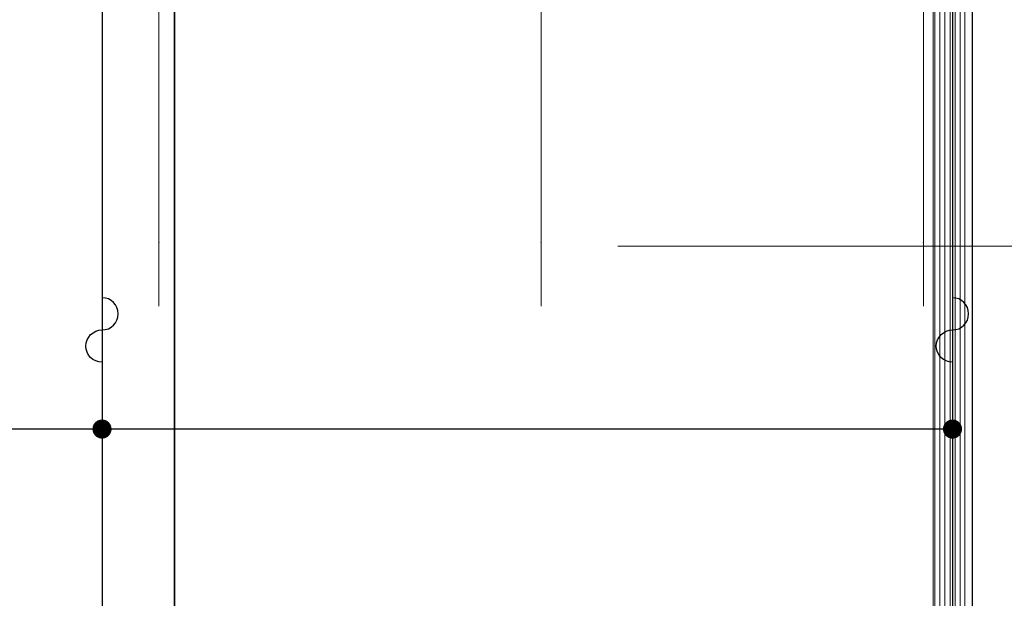
# Model space of a CAD drawing. Units: millimetres. Extents: x 26156 to 141486, y 4021 to 84059.
# Drawn here: x 59407 to 74860, y 50535 to 59614 of the extents above; entities that cross this region are included whole.
import ezdxf
from ezdxf.enums import TextEntityAlignment as Align

# ---------------------------------------------------------------- set-up
doc = ezdxf.new("R2010")
doc.units = ezdxf.units.MM
doc.header["$LTSCALE"] = 200
doc.linetypes.add('Double Dashed', pattern=[1093.611073, 529.166651, -211.666656, 141.111112, -211.666656])
doc.linetypes.add('Hidden Line', pattern=[391.222223, 282.222223, -109])
doc.layers.add('_fillid.ARH_Pen_No__1', color=7, linetype='Continuous', lineweight=13)
doc.layers.add('_seinad.ARH_Pen_No__186', color=7, linetype='Continuous', lineweight=35)
doc.layers.add('_fillid.ARH_Pen_No__253', color=7, linetype='Continuous', lineweight=13, true_color=0xb9b9b9)
doc.layers.add('_teljed.ARH_Pen_No__185', color=7, linetype='Continuous', lineweight=9, true_color=0x9f9f9f)
for name, color, linetype in [('_jooned.ARH_Pen_No__187', 8, 'Continuous'), ('E023', 7, 'Continuous'), ('E024', 6, 'Continuous')]:
    doc.layers.add(name, color=color, linetype=linetype)
doc.styles.add('FISO', font='ISOCP')
doc.styles.get("Standard").update_dxf_attribs({"font": 'TXT', "width": 0.8})
doc.linetypes.add('Double', pattern='A,0,[1,xxxx_PP_AR_Variku-kool-spordihoone katus1.shx,S=2.239859,R=0,X=0,Y=-0.070556],-282.222223,0', length=282.222223)
doc.linetypes.add('MAANDUS', pattern='A,14,["/",Standard,S=4,R=0,X=-1,Y=-2],14,-3,0.5,-3', length=34.5)

# ---------------------------------------------------------------- blocks, each defined once
blk = doc.blocks.new('_E-00018')
at = {"const_width": 0.75}
blk.add_lwpolyline([(-0.375, 0, 1), (0.375, 0, 1)], format="xyb", close=True, dxfattribs=at)
at = {"style": 'FISO', "flags": 9}
for tag, p in [('ID', (0.618, 0.034)), ('KIRJELDUS', (0.773, 0.034)), ('TEHN_INF ', (0.919, 0.034)), ('PAIGALDUSVIIS', (1.057, 0.034))]:
    blk.add_attdef(tag, text='', height=0.1, rotation=90, dxfattribs=at).set_placement(p, align=Align.CENTER)

msp = doc.modelspace()

# ---------------------------------------------------------------- linework, layer by layer
at = {"layer": '_fillid.ARH_Pen_No__1', "linetype": 'Continuous'}
for p, q in [((73746, 42089), (73746, 67362)), ((73746, 67362), (73746, 42424)), ((74241, 67362), (74241, 42089))]:
    msp.add_line(p, q, dxfattribs=at)
at = {"layer": '_fillid.ARH_Pen_No__253', "linetype": 'Continuous'}
for p, q in [((73768, 59488), (73768, 59741)), ((73768, 59488), (73768, 59741)), ((73848, 59488), (73848, 59741)), ((73848, 59488), (73848, 59741)), ((73928, 59488), (73928, 59741)), ((73928, 59488), (73928, 59741)), ((74008, 59488), (74008, 59741)), ((74008, 59488), (74008, 59741)), ((74088, 59488), (74088, 59741)), ((74088, 59488), (74088, 59741)), ((74168, 59488), (74168, 59741)), ((74168, 59488), (74168, 59741)), ((73768, 59234), (73768, 59488)), ((73768, 59234), (73768, 59488)), ((73848, 59234), (73848, 59488)), ((73848, 59234), (73848, 59488)), ((73928, 59234), (73928, 59488)), ((73928, 59234), (73928, 59488)), ((74008, 59234), (74008, 59488)), ((74008, 59234), (74008, 59488)), ((74088, 59234), (74088, 59488)), ((74088, 59234), (74088, 59488)), ((74168, 59234), (74168, 59488)), ((74168, 59234), (74168, 59488)), ((73768, 58980), (73768, 59234)), ((73768, 58980), (73768, 59234)), ((73848, 58980), (73848, 59234)), ((73848, 58980), (73848, 59234)), ((73928, 58980), (73928, 59234)), ((73928, 58980), (73928, 59234)), ((74008, 58980), (74008, 59234)), ((74008, 58980), (74008, 59234)), ((74088, 58980), (74088, 59234)), ((74088, 58980), (74088, 59234)), ((74168, 58980), (74168, 59234)), ((74168, 58980), (74168, 59234)), ((73768, 58726), (73768, 58980)), ((73768, 58726), (73768, 58980)), ((73848, 58726), (73848, 58980)), ((73848, 58726), (73848, 58980)), ((73928, 58726), (73928, 58980)), ((73928, 58726), (73928, 58980)), ((74008, 58726), (74008, 58980)), ((74008, 58726), (74008, 58980)), ((74088, 58726), (74088, 58980)), ((74088, 58726), (74088, 58980)), ((74168, 58726), (74168, 58980)), ((74168, 58726), (74168, 58980)), ((73768, 58473), (73768, 58726)), ((73768, 58473), (73768, 58726)), ((73848, 58473), (73848, 58726)), ((73848, 58473), (73848, 58726)), ((73928, 58473), (73928, 58726)), ((73928, 58473), (73928, 58726)), ((74008, 58473), (74008, 58726)), ((74008, 58473), (74008, 58726)), ((74088, 58473), (74088, 58726)), ((74088, 58473), (74088, 58726)), ((74168, 58473), (74168, 58726)), ((74168, 58473), (74168, 58726)), ((73768, 58219), (73768, 58473)), ((73768, 58219), (73768, 58473)), ((73848, 58219), (73848, 58473)), ((73848, 58219), (73848, 58473)), ((73928, 58219), (73928, 58473)), ((73928, 58219), (73928, 58473)), ((74008, 58219), (74008, 58473)), ((74008, 58219), (74008, 58473)), ((74088, 58219), (74088, 58473)), ((74088, 58219), (74088, 58473)), ((74168, 58219), (74168, 58473)), ((74168, 58219), (74168, 58473)), ((73768, 57965), (73768, 58219)), ((73768, 57965), (73768, 58219)), ((73848, 57965), (73848, 58219)), ((73848, 57965), (73848, 58219)), ((73928, 57965), (73928, 58219)), ((73928, 57965), (73928, 58219)), ((74008, 57965), (74008, 58219)), ((74008, 57965), (74008, 58219)), ((74088, 57965), (74088, 58219)), ((74088, 57965), (74088, 58219)), ((74168, 57965), (74168, 58219)), ((74168, 57965), (74168, 58219)), ((73768, 57712), (73768, 57965)), ((73768, 57712), (73768, 57965)), ((73848, 57712), (73848, 57965)), ((73848, 57712), (73848, 57965)), ((73928, 57712), (73928, 57965)), ((73928, 57712), (73928, 57965)), ((74008, 57712), (74008, 57965)), ((74008, 57712), (74008, 57965)), ((74088, 57712), (74088, 57965)), ((74088, 57712), (74088, 57965)), ((74168, 57712), (74168, 57965)), ((74168, 57712), (74168, 57965)), ((73768, 57458), (73768, 57712)), ((73768, 57458), (73768, 57712)), ((73848, 57458), (73848, 57712)), ((73848, 57458), (73848, 57712)), ((73928, 57458), (73928, 57712)), ((73928, 57458), (73928, 57712)), ((74008, 57458), (74008, 57712)), ((74008, 57458), (74008, 57712)), ((74088, 57458), (74088, 57712)), ((74088, 57458), (74088, 57712)), ((74168, 57458), (74168, 57712)), ((74168, 57458), (74168, 57712)), ((73768, 57204), (73768, 57458)), ((73768, 57204), (73768, 57458)), ((73848, 57204), (73848, 57458)), ((73848, 57204), (73848, 57458)), ((73928, 57204), (73928, 57458)), ((73928, 57204), (73928, 57458)), ((74008, 57204), (74008, 57458)), ((74008, 57204), (74008, 57458)), ((74088, 57204), (74088, 57458)), ((74088, 57204), (74088, 57458)), ((74168, 57204), (74168, 57458)), ((74168, 57204), (74168, 57458)), ((73768, 56951), (73768, 57204)), ((73768, 56951), (73768, 57204)), ((73848, 56951), (73848, 57204)), ((73848, 56951), (73848, 57204)), ((73928, 56951), (73928, 57204)), ((73928, 56951), (73928, 57204)), ((74008, 56951), (74008, 57204)), ((74008, 56951), (74008, 57204)), ((74088, 56951), (74088, 57204)), ((74088, 56951), (74088, 57204)), ((74168, 56951), (74168, 57204)), ((74168, 56951), (74168, 57204)), ((73768, 56697), (73768, 56951)), ((73768, 56697), (73768, 56951)), ((73848, 56697), (73848, 56951)), ((73848, 56697), (73848, 56951)), ((73928, 56697), (73928, 56951)), ((73928, 56697), (73928, 56951)), ((74008, 56697), (74008, 56951)), ((74008, 56697), (74008, 56951)), ((74088, 56697), (74088, 56951)), ((74088, 56697), (74088, 56951)), ((74168, 56697), (74168, 56951)), ((74168, 56697), (74168, 56951)), ((73768, 56443), (73768, 56697)), ((73768, 56443), (73768, 56697)), ((73848, 56443), (73848, 56697)), ((73848, 56443), (73848, 56697)), ((73928, 56443), (73928, 56697)), ((73928, 56443), (73928, 56697)), ((74008, 56443), (74008, 56697)), ((74008, 56443), (74008, 56697)), ((74088, 56443), (74088, 56697)), ((74088, 56443), (74088, 56697)), ((74168, 56443), (74168, 56697)), ((74168, 56443), (74168, 56697)), ((73768, 56189), (73768, 56443)), ((73768, 56189), (73768, 56443)), ((73848, 56189), (73848, 56443)), ((73848, 56189), (73848, 56443)), ((73928, 56189), (73928, 56443)), ((73928, 56189), (73928, 56443)), ((74008, 56189), (74008, 56443)), ((74008, 56189), (74008, 56443)), ((74088, 56189), (74088, 56443)), ((74088, 56189), (74088, 56443)), ((74168, 56189), (74168, 56443)), ((74168, 56189), (74168, 56443)), ((73768, 55936), (73768, 56189)), ((73768, 55936), (73768, 56189)), ((73848, 55936), (73848, 56189)), ((73848, 55936), (73848, 56189)), ((73928, 55936), (73928, 56189)), ((73928, 55936), (73928, 56189)), ((74008, 55936), (74008, 56189)), ((74008, 55936), (74008, 56189)), ((74088, 55936), (74088, 56189)), ((74088, 55936), (74088, 56189)), ((74168, 55936), (74168, 56189)), ((74168, 55936), (74168, 56189)), ((73768, 55682), (73768, 55936)), ((73768, 55682), (73768, 55936)), ((73848, 55682), (73848, 55936)), ((73848, 55682), (73848, 55936)), ((73928, 55682), (73928, 55936)), ((73928, 55682), (73928, 55936)), ((74008, 55682), (74008, 55936)), ((74008, 55682), (74008, 55936)), ((74088, 55682), (74088, 55936)), ((74088, 55682), (74088, 55936)), ((74168, 55682), (74168, 55936)), ((74168, 55682), (74168, 55936)), ((73768, 55428), (73768, 55682)), ((73768, 55428), (73768, 55682)), ((73848, 55428), (73848, 55682)), ((73848, 55428), (73848, 55682)), ((73928, 55428), (73928, 55682)), ((73928, 55428), (73928, 55682)), ((74008, 55428), (74008, 55682)), ((74008, 55428), (74008, 55682)), ((74088, 55428), (74088, 55682)), ((74088, 55428), (74088, 55682)), ((74168, 55428), (74168, 55682)), ((74168, 55428), (74168, 55682)), ((73768, 55175), (73768, 55428)), ((73768, 55175), (73768, 55428)), ((73848, 55175), (73848, 55428)), ((73848, 55175), (73848, 55428)), ((73928, 55175), (73928, 55428)), ((73928, 55175), (73928, 55428)), ((74008, 55175), (74008, 55428)), ((74008, 55175), (74008, 55428)), ((74088, 55175), (74088, 55428)), ((74088, 55175), (74088, 55428)), ((74168, 55175), (74168, 55428)), ((74168, 55175), (74168, 55428)), ((73768, 54921), (73768, 55175)), ((73768, 54921), (73768, 55175)), ((73848, 54921), (73848, 55175)), ((73848, 54921), (73848, 55175)), ((73928, 54921), (73928, 55175)), ((73928, 54921), (73928, 55175)), ((74008, 54921), (74008, 55175)), ((74008, 54921), (74008, 55175)), ((74088, 54921), (74088, 55175)), ((74088, 54921), (74088, 55175)), ((74168, 54921), (74168, 55175)), ((74168, 54921), (74168, 55175)), ((73768, 54667), (73768, 54921)), ((73768, 54667), (73768, 54921)), ((73848, 54667), (73848, 54921)), ((73848, 54667), (73848, 54921)), ((73928, 54667), (73928, 54921)), ((73928, 54667), (73928, 54921)), ((74008, 54667), (74008, 54921)), ((74008, 54667), (74008, 54921)), ((74088, 54667), (74088, 54921)), ((74088, 54667), (74088, 54921)), ((74168, 54667), (74168, 54921)), ((74168, 54667), (74168, 54921)), ((73768, 54414), (73768, 54667)), ((73768, 54414), (73768, 54667)), ((73848, 54414), (73848, 54667)), ((73848, 54414), (73848, 54667)), ((73928, 54414), (73928, 54667)), ((73928, 54414), (73928, 54667)), ((74008, 54414), (74008, 54667)), ((74008, 54414), (74008, 54667)), ((74088, 54414), (74088, 54667)), ((74088, 54414), (74088, 54667)), ((74168, 54414), (74168, 54667)), ((74168, 54414), (74168, 54667)), ((73768, 54160), (73768, 54414)), ((73768, 54160), (73768, 54414)), ((73848, 54160), (73848, 54414)), ((73848, 54160), (73848, 54414)), ((73928, 54160), (73928, 54414)), ((73928, 54160), (73928, 54414)), ((74008, 54160), (74008, 54414)), ((74008, 54160), (74008, 54414)), ((74088, 54160), (74088, 54414)), ((74088, 54160), (74088, 54414)), ((74168, 54160), (74168, 54414)), ((74168, 54160), (74168, 54414)), ((73768, 53906), (73768, 54160)), ((73768, 53906), (73768, 54160)), ((73848, 53906), (73848, 54160)), ((73848, 53906), (73848, 54160)), ((73928, 53906), (73928, 54160)), ((73928, 53906), (73928, 54160)), ((74008, 53906), (74008, 54160)), ((74008, 53906), (74008, 54160)), ((74088, 53906), (74088, 54160)), ((74088, 53906), (74088, 54160)), ((74168, 53906), (74168, 54160)), ((74168, 53906), (74168, 54160)), ((73768, 53652), (73768, 53906)), ((73768, 53652), (73768, 53906)), ((73848, 53652), (73848, 53906)), ((73848, 53652), (73848, 53906)), ((73928, 53652), (73928, 53906)), ((73928, 53652), (73928, 53906)), ((74008, 53652), (74008, 53906)), ((74008, 53652), (74008, 53906)), ((74088, 53652), (74088, 53906)), ((74088, 53652), (74088, 53906)), ((74168, 53652), (74168, 53906)), ((74168, 53652), (74168, 53906)), ((73768, 53399), (73768, 53652)), ((73768, 53399), (73768, 53652)), ((73848, 53399), (73848, 53652)), ((73848, 53399), (73848, 53652)), ((73928, 53399), (73928, 53652)), ((73928, 53399), (73928, 53652)), ((74008, 53399), (74008, 53652)), ((74008, 53399), (74008, 53652)), ((74088, 53399), (74088, 53652)), ((74088, 53399), (74088, 53652)), ((74168, 53399), (74168, 53652)), ((74168, 53399), (74168, 53652)), ((73768, 53145), (73768, 53399)), ((73768, 53145), (73768, 53399)), ((73848, 53145), (73848, 53399)), ((73848, 53145), (73848, 53399)), ((73928, 53145), (73928, 53399)), ((73928, 53145), (73928, 53399)), ((74008, 53145), (74008, 53399)), ((74008, 53145), (74008, 53399)), ((74088, 53145), (74088, 53399)), ((74088, 53145), (74088, 53399)), ((74168, 53145), (74168, 53399)), ((74168, 53145), (74168, 53399)), ((73768, 52891), (73768, 53145)), ((73768, 52891), (73768, 53145)), ((73848, 52891), (73848, 53145)), ((73848, 52891), (73848, 53145)), ((73928, 52891), (73928, 53145)), ((73928, 52891), (73928, 53145)), ((74008, 52891), (74008, 53145)), ((74008, 52891), (74008, 53145)), ((74088, 52891), (74088, 53145)), ((74088, 52891), (74088, 53145)), ((74168, 52891), (74168, 53145)), ((74168, 52891), (74168, 53145)), ((73768, 52638), (73768, 52891)), ((73768, 52638), (73768, 52891)), ((73848, 52638), (73848, 52891)), ((73848, 52638), (73848, 52891)), ((73928, 52638), (73928, 52891)), ((73928, 52638), (73928, 52891)), ((74008, 52638), (74008, 52891)), ((74008, 52638), (74008, 52891)), ((74088, 52638), (74088, 52891)), ((74088, 52638), (74088, 52891)), ((74168, 52638), (74168, 52891)), ((74168, 52638), (74168, 52891)), ((73768, 52384), (73768, 52638)), ((73768, 52384), (73768, 52638)), ((73848, 52384), (73848, 52638)), ((73848, 52384), (73848, 52638)), ((73928, 52384), (73928, 52638)), ((73928, 52384), (73928, 52638)), ((74008, 52384), (74008, 52638)), ((74008, 52384), (74008, 52638)), ((74088, 52384), (74088, 52638)), ((74088, 52384), (74088, 52638)), ((74168, 52384), (74168, 52638)), ((74168, 52384), (74168, 52638)), ((73768, 52130), (73768, 52384)), ((73768, 52130), (73768, 52384)), ((73848, 52130), (73848, 52384)), ((73848, 52130), (73848, 52384)), ((73928, 52130), (73928, 52384)), ((73928, 52130), (73928, 52384)), ((74008, 52130), (74008, 52384)), ((74008, 52130), (74008, 52384)), ((74088, 52130), (74088, 52384)), ((74088, 52130), (74088, 52384)), ((74168, 52130), (74168, 52384)), ((74168, 52130), (74168, 52384)), ((73768, 51877), (73768, 52130)), ((73768, 51877), (73768, 52130)), ((73848, 51877), (73848, 52130)), ((73848, 51877), (73848, 52130)), ((73928, 51877), (73928, 52130)), ((73928, 51877), (73928, 52130)), ((74008, 51877), (74008, 52130)), ((74008, 51877), (74008, 52130)), ((74088, 51877), (74088, 52130)), ((74088, 51877), (74088, 52130)), ((74168, 51877), (74168, 52130)), ((74168, 51877), (74168, 52130)), ((73768, 51623), (73768, 51877)), ((73768, 51623), (73768, 51877)), ((73848, 51623), (73848, 51877)), ((73848, 51623), (73848, 51877)), ((73928, 51623), (73928, 51877)), ((73928, 51623), (73928, 51877)), ((74008, 51623), (74008, 51877)), ((74008, 51623), (74008, 51877)), ((74088, 51623), (74088, 51877)), ((74088, 51623), (74088, 51877)), ((74168, 51623), (74168, 51877)), ((74168, 51623), (74168, 51877)), ((73768, 51369), (73768, 51623)), ((73768, 51369), (73768, 51623)), ((73848, 51369), (73848, 51623)), ((73848, 51369), (73848, 51623)), ((73928, 51369), (73928, 51623)), ((73928, 51369), (73928, 51623)), ((74008, 51369), (74008, 51623)), ((74008, 51369), (74008, 51623)), ((74088, 51369), (74088, 51623)), ((74088, 51369), (74088, 51623)), ((74168, 51369), (74168, 51623)), ((74168, 51369), (74168, 51623)), ((73768, 51115), (73768, 51369)), ((73768, 51115), (73768, 51369)), ((73848, 51115), (73848, 51369)), ((73848, 51115), (73848, 51369)), ((73928, 51115), (73928, 51369)), ((73928, 51115), (73928, 51369)), ((74008, 51115), (74008, 51369)), ((74008, 51115), (74008, 51369)), ((74088, 51115), (74088, 51369)), ((74088, 51115), (74088, 51369)), ((74168, 51115), (74168, 51369)), ((74168, 51115), (74168, 51369)), ((73768, 50862), (73768, 51115)), ((73768, 50862), (73768, 51115)), ((73848, 50862), (73848, 51115)), ((73848, 50862), (73848, 51115)), ((73928, 50862), (73928, 51115)), ((73928, 50862), (73928, 51115)), ((74008, 50862), (74008, 51115)), ((74008, 50862), (74008, 51115)), ((74088, 50862), (74088, 51115)), ((74088, 50862), (74088, 51115)), ((74168, 50862), (74168, 51115)), ((74168, 50862), (74168, 51115)), ((73768, 50608), (73768, 50862)), ((73768, 50608), (73768, 50862)), ((73848, 50608), (73848, 50862)), ((73848, 50608), (73848, 50862)), ((73928, 50608), (73928, 50862)), ((73928, 50608), (73928, 50862)), ((74008, 50608), (74008, 50862)), ((74008, 50608), (74008, 50862)), ((74088, 50608), (74088, 50862)), ((74088, 50608), (74088, 50862)), ((74168, 50608), (74168, 50862)), ((74168, 50608), (74168, 50862)), ((73768, 50354), (73768, 50608)), ((73768, 50354), (73768, 50608)), ((73848, 50354), (73848, 50608)), ((73848, 50354), (73848, 50608)), ((73928, 50354), (73928, 50608)), ((73928, 50354), (73928, 50608)), ((74008, 50354), (74008, 50608)), ((74008, 50354), (74008, 50608)), ((74088, 50354), (74088, 50608)), ((74088, 50354), (74088, 50608)), ((74168, 50354), (74168, 50608)), ((74168, 50354), (74168, 50608))]:
    msp.add_line(p, q, dxfattribs=at)
at = {"layer": '_jooned.ARH_Pen_No__187', "linetype": 'Hidden Line'}
msp.add_line((74356, 67362), (74356, 38826), dxfattribs=at)
at = {"layer": '_seinad.ARH_Pen_No__186', "linetype": 'Double'}
msp.add_line((61834, 39722), (61834, 67174), dxfattribs=at)
at = {"layer": '_teljed.ARH_Pen_No__185', "linetype": 'Double Dashed'}
for p, q in [((61591, 56120), (61591, 83181)), ((67591, 56120), (67591, 83181)), ((73591, 56120), (73591, 83181)), ((61591, 56120), (61591, 55120)), ((67591, 56120), (67591, 55120)), ((73591, 56120), (73591, 55120)), ((68793, 56062), (69793, 56062)), ((69793, 56062), (76228, 56062))]:
    msp.add_line(p, q, dxfattribs=at)
for p in [(61591, 56120), (61591, 56120), (67591, 56120), (67591, 56120), (73591, 56120), (73591, 56120)]:
    msp.add_point(p, dxfattribs=at)
at = {"layer": 'E024', "linetype": 'MAANDUS'}
for p, q in [((60699, 67226), (60699, 39155)), ((74047, 67226), (74047, 42266)), ((74047, 53191), (47351, 53191))]:
    msp.add_line(p, q, dxfattribs=at)
at = {"layer": 'E024'}
for points in [[(60698, 54240, -1), (60700, 54746, 1), (60701, 55252)], [(74045, 54240, -1), (74047, 54746, 1), (74048, 55252)]]:
    msp.add_lwpolyline(points, format="xyb", dxfattribs=at)

# ---------------------------------------------------------------- block references
at = {"layer": 'E023', "xscale": 200, "yscale": 200}
for p in [(60699, 53191), (74047, 53191)]:
    msp.add_blockref('_E-00018', p, dxfattribs=at)

doc.saveas('drawing.dxf')
